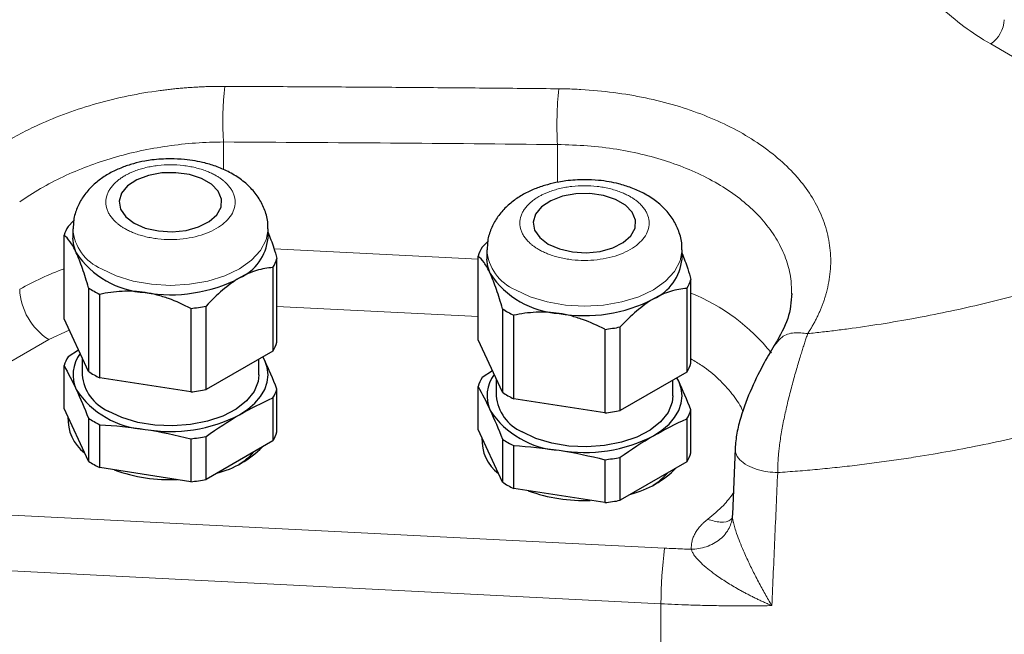
# Model space of a CAD drawing. Units: millimetres. Extents: x 0 to 420, y 0 to 297.
# Drawn here: x 375 to 382, y 118 to 122 of the extents above; entities that cross this region are included whole.
import ezdxf

# ---------------------------------------------------------------- set-up
doc = ezdxf.new("R2010")
doc.units = ezdxf.units.MM

msp = doc.modelspace()

# ---------------------------------------------------------------- linework, layer by layer
at = {"color": 8, "linetype": 'Continuous', "lineweight": 18}
for p, q in [((381.78, 121.9604), (382.381, 121.6134)), ((376.8005, 121.1442), (376.8005, 121.3242)), ((378.9678, 121.3075), (378.9679, 121.0625)), ((378.4524, 120.563), (377.128, 120.6299)), ((378.4524, 120.1908), (377.1466, 120.2567)), ((375.7987, 120.1036), (375.6652, 120.0417)), ((375.6652, 120.0417), (373.8316, 118.9832)), ((373.8316, 118.9832), (379.6629, 118.6887)), ((380.1055, 118.9069), (380.1031, 118.8961)), ((373.1148, 118.657), (379.6396, 118.3275))]:
    msp.add_line(p, q, dxfattribs=at)
at = {"color": 7, "linetype": 'Continuous', "lineweight": 25}
for p, q in [((375.7916, 120.7767), (375.827, 120.8119)), ((375.8224, 120.7595), (375.8224, 120.7002)), ((377.089, 120.7002), (377.089, 120.7595)), ((375.7648, 120.1768), (375.7648, 120.719)), ((378.4791, 120.641), (378.5146, 120.6762)), ((378.5099, 120.6238), (378.5099, 120.5645)), ((379.7766, 120.5645), (379.7766, 120.6238)), ((377.1466, 120.0249), (377.1466, 120.5671)), ((378.4524, 120.041), (378.4524, 120.5833)), ((377.1198, 120.5094), (377.1198, 119.9672)), ((379.8342, 119.8891), (379.8342, 120.4314)), ((375.9231, 120.3779), (375.9231, 119.8356)), ((379.8074, 120.3737), (379.8074, 119.8314)), ((375.9963, 119.7934), (375.9963, 120.3356)), ((376.5872, 120.2442), (376.5872, 119.702)), ((376.6872, 119.7174), (376.6872, 120.2597)), ((378.6107, 120.2421), (378.6107, 119.6999)), ((375.9231, 119.8356), (375.7648, 120.1768)), ((378.6839, 119.6576), (378.6839, 120.1999)), ((379.2748, 120.1085), (379.2748, 119.5662)), ((379.3748, 119.5817), (379.3748, 120.1239)), ((378.6107, 119.6999), (378.4524, 120.041)), ((375.8588, 119.9742), (375.7916, 119.9307)), ((375.8824, 119.9234), (375.8824, 119.8123)), ((377.1198, 119.9672), (376.6872, 119.7174)), ((377.029, 119.8123), (377.029, 119.9147)), ((377.0675, 119.9069), (377.0554, 119.9299)), ((377.0675, 119.9069), (377.0556, 119.9301)), ((375.7648, 119.5943), (375.7648, 119.8729)), ((376.5872, 119.702), (375.9963, 119.7934)), ((378.5464, 119.8385), (378.4791, 119.7949)), ((378.5699, 119.7877), (378.5699, 119.6766)), ((379.8074, 119.8314), (379.3748, 119.5817)), ((379.755, 119.7712), (379.7429, 119.7942)), ((379.755, 119.7712), (379.7432, 119.7944)), ((377.1466, 119.4424), (377.1466, 119.7211)), ((378.4524, 119.4586), (378.4524, 119.7372)), ((379.7166, 119.6766), (379.7166, 119.779)), ((377.1198, 119.6633), (377.1198, 119.3847)), ((379.2748, 119.5662), (378.6839, 119.6576)), ((375.9231, 119.2532), (375.7648, 119.5943)), ((375.9231, 119.5318), (375.9231, 119.2532)), ((379.8074, 119.5276), (379.8074, 119.249)), ((379.8342, 119.3067), (379.8342, 119.5853)), ((375.9963, 119.2109), (375.9963, 119.4895)), ((376.6872, 119.135), (376.6872, 119.4136)), ((378.6107, 119.1174), (378.4524, 119.4586)), ((376.5872, 119.3981), (376.5872, 119.1195)), ((377.1198, 119.3847), (376.6872, 119.135)), ((378.6107, 119.3961), (378.6107, 119.1174)), ((378.6839, 119.0752), (378.6839, 119.3538)), ((376.9785, 119.2939), (376.982, 119.3051)), ((376.989, 119.3052), (376.989, 119.3092)), ((379.3748, 118.9992), (379.3748, 119.2779)), ((380.1211, 119.335), (380.1031, 118.9071)), ((376.5872, 119.1195), (375.9963, 119.2109)), ((379.2748, 119.2624), (379.2748, 118.9838)), ((379.8074, 119.249), (379.3748, 118.9992)), ((379.6661, 119.1582), (379.6696, 119.1694)), ((379.6766, 119.1695), (379.6766, 119.1734)), ((379.2748, 118.9838), (378.6839, 119.0752))]:
    msp.add_line(p, q, dxfattribs=at)
at = {"color": 7, "linetype": 'Continuous', "lineweight": 25, "flags": 128}
for points in [[(376.22, 120.7976), (376.2923, 120.766), (376.3768, 120.7467), (376.4671, 120.7414), (376.5565, 120.7503), (376.6385, 120.7728), (376.7069, 120.8072), (376.7567, 120.8511), (376.7842, 120.901), (376.7873, 120.9534), (376.7658, 121.0043), (376.7213, 121.05), (376.6571, 121.087), (376.578, 121.1127), (376.4898, 121.1251), (376.3991, 121.1233), (376.3125, 121.1075), (376.2366, 121.0787), (376.177, 121.0392), (376.138, 120.9919), (376.1226, 120.9403), (376.1318, 120.8881), (376.1651, 120.8394), (376.22, 120.7976)], [(378.9076, 120.6619), (378.9799, 120.6302), (379.0644, 120.611), (379.1547, 120.6056), (379.2441, 120.6145), (379.3261, 120.6371), (379.3945, 120.6715), (379.4443, 120.7153), (379.4718, 120.7653), (379.4749, 120.8176), (379.4534, 120.8686), (379.4089, 120.9142), (379.3447, 120.9513), (379.2656, 120.977), (379.1774, 120.9894), (379.0866, 120.9876), (379.0001, 120.9717), (378.9242, 120.943), (378.8645, 120.9035), (378.8256, 120.8562), (378.8101, 120.8045), (378.8194, 120.7524), (378.8527, 120.7036), (378.9076, 120.6619)], [(375.8439, 120.6056), (375.8278, 120.6525), (375.8224, 120.7002)], [(378.5315, 120.4698), (378.5154, 120.5168), (378.5099, 120.5645)], [(376.9035, 119.5538), (376.9582, 119.5897), (377.0042, 119.6295), (377.0408, 119.6724), (377.0675, 119.7177), (377.0836, 119.7646), (377.089, 119.8123), (377.0836, 119.86), (377.0675, 119.9069)], [(377.029, 119.8123), (377.0244, 119.7705), (376.9982, 119.7053), (376.9498, 119.6444), (376.8811, 119.5904), (376.795, 119.5455), (376.6951, 119.5116), (376.5853, 119.4899), (376.4702, 119.4814), (376.3546, 119.4865), (376.243, 119.5049), (376.1402, 119.536), (376.0503, 119.5783)], [(379.5911, 119.418), (379.6457, 119.454), (379.6918, 119.4938), (379.7284, 119.5367), (379.755, 119.5819), (379.7712, 119.6289), (379.7766, 119.6766), (379.7712, 119.7243), (379.755, 119.7712)], [(379.7166, 119.6766), (379.712, 119.6348), (379.6858, 119.5695), (379.6374, 119.5087), (379.5687, 119.4547), (379.4826, 119.4098), (379.3826, 119.3758), (379.2729, 119.3542), (379.1578, 119.3457), (379.0421, 119.3508), (378.9306, 119.3692), (378.8278, 119.4002), (378.7379, 119.4425)]]:
    msp.add_lwpolyline(points, dxfattribs=at)
at = {"color": 8, "linetype": 'Continuous', "lineweight": 18, "flags": 128}
for points in [[(377.089, 120.7604), (377.089, 120.7595), (377.0769, 120.6882), (377.0408, 120.6196), (376.9823, 120.5564), (376.9035, 120.501), (376.8076, 120.4555), (376.6981, 120.4217), (376.5793, 120.4009), (376.4557, 120.3939), (376.3321, 120.4009), (376.2133, 120.4217), (376.1038, 120.4555), (376.0079, 120.501)], [(379.7766, 120.6247), (379.7766, 120.6238), (379.7644, 120.5524), (379.7284, 120.4838), (379.6699, 120.4206), (379.5911, 120.3652), (379.4951, 120.3198), (379.3856, 120.286), (379.2668, 120.2652), (379.1433, 120.2581), (379.0197, 120.2652), (378.9009, 120.286), (378.7914, 120.3198), (378.6954, 120.3652)], [(379.6452, 88.0731), (379.6333, 90.5171), (379.6235, 92.9756), (379.6157, 95.4486), (379.61, 97.9358), (379.6064, 100.437), (379.6049, 102.9522), (379.6055, 105.4812), (379.6082, 108.0238), (379.6129, 110.5799), (379.6197, 113.1493), (379.6286, 115.7319), (379.6396, 118.3275)]]:
    msp.add_lwpolyline(points, dxfattribs=at)
at = {"color": 8, "linetype": 'Continuous', "lineweight": 18}
for centre, radius, start, end in [((381.6616, 122.1306), 0.2073, 304.82293, 356.45969), ((378.912, 121.4636), 2.1162, 173.98944, 183.77584), ((381.1507, 121.4351), 2.1866, 173.83959, 183.34409), ((376.1252, 120.7809), 0.3035, 184.00626, 247.26599), ((378.8127, 120.6452), 0.3035, 184.00626, 247.26599), ((376.4043, 118.7374), 1.8762, 109.92781, 119.62933), ((375.8861, 120.387), 0.4098, 182.60548, 237.39452), ((379.3587, 119.1582), 1.2768, 38.61926, 68.13595), ((382.5993, 118.3186), 2.9597, 172.81645, 179.82814)]:
    msp.add_arc(centre, radius, start, end, dxfattribs=at)
at = {"color": 7, "linetype": 'Continuous', "lineweight": 25}
for centre, radius, start, end in [((376.0338, 120.6292), 0.2836, 148.65914, 161.54394), ((376.7707, 120.7328), 0.32, 294.52506, 354.1548), ((378.7214, 120.4935), 0.2836, 148.65914, 161.54394), ((376.3264, 120.9242), 0.5782, 213.43888, 266.5665), ((376.8776, 120.6569), 0.2836, 328.65914, 341.54394), ((379.4583, 120.5971), 0.32, 294.52506, 354.1548), ((376.4568, 121.3051), 0.9722, 260.2289, 297.35717), ((379.014, 120.7884), 0.5782, 213.43888, 266.5665), ((379.5652, 120.5212), 0.2836, 328.65914, 341.54394), ((376.2904, 120.9295), 0.6627, 236.34623, 243.65915), ((379.1444, 121.1694), 0.9722, 260.2289, 297.35717), ((376.4637, 121.3739), 1.1365, 276.24154, 281.34453), ((378.9779, 120.7937), 0.6627, 236.34623, 243.65915), ((379.1513, 121.2382), 1.1365, 276.24154, 281.34453), ((376.8776, 120.1147), 0.2836, 328.65914, 341.54394), ((376.0338, 119.7832), 0.2836, 148.65914, 161.54394), ((376.0493, 119.8131), 0.2264, 142.51795, 204.91782), ((379.5652, 119.9789), 0.2836, 328.65914, 341.54394), ((376.1678, 119.8399), 0.2868, 185.51725, 245.80289), ((376.2904, 120.3872), 0.6627, 236.34623, 243.65915), ((378.7214, 119.6474), 0.2836, 148.65914, 161.54394), ((378.7369, 119.6774), 0.2264, 142.51795, 204.91782), ((376.8776, 119.8108), 0.2836, 328.65914, 341.54394), ((376.3264, 120.0363), 0.5782, 213.43888, 266.5665), ((376.4637, 120.8317), 1.1365, 276.24154, 281.34453), ((378.8554, 119.7042), 0.2868, 185.51725, 245.80289), ((378.9779, 120.2515), 0.6627, 236.34623, 243.65915), ((376.0633, 119.5255), 0.2736, 177.00639, 232.79053), ((376.2904, 120.0834), 0.6627, 236.34623, 243.65915), ((376.4568, 120.4172), 0.9722, 260.2289, 297.35717), ((379.014, 119.9005), 0.5782, 213.43888, 266.5665), ((379.1513, 120.6959), 1.1365, 276.24154, 281.34453), ((379.5652, 119.6751), 0.2836, 328.65914, 341.54394), ((376.4637, 120.5279), 1.1365, 276.24154, 281.34453), ((376.8776, 119.5322), 0.2836, 328.65914, 341.54394), ((378.7508, 119.3898), 0.2736, 177.00639, 232.79053), ((379.1444, 120.2815), 0.9722, 260.2289, 297.35717), ((376.5976, 119.7898), 0.6351, 284.4743, 315.52033), ((378.9779, 119.9477), 0.6627, 236.34623, 243.65915), ((376.6841, 119.5807), 0.4108, 302.08627, 319.3543), ((379.1513, 120.3921), 1.1365, 276.24154, 281.34453), ((379.5652, 119.3965), 0.2836, 328.65914, 341.54394), ((376.2904, 119.8048), 0.6627, 236.34623, 243.65915), ((379.2852, 119.654), 0.6351, 284.4743, 315.52033), ((376.4519, 120.1993), 1.0661, 250.13833, 272.68678), ((379.3717, 119.445), 0.4108, 302.08627, 319.3543), ((376.4637, 120.2492), 1.1365, 276.24154, 281.34453), ((378.9779, 119.669), 0.6627, 236.34623, 243.65915), ((379.1391, 120.0624), 1.0649, 250.19192, 272.222), ((379.1513, 120.1135), 1.1365, 276.24154, 281.34453)]:
    msp.add_arc(centre, radius, start, end, dxfattribs=at)
at = {"color": 8, "linetype": 'Continuous', "lineweight": 18}
for points, knots in [([(381.78, 121.9604), (381.7181, 121.9961), (381.6604, 122.0343), (381.5529, 122.1145), (381.5029, 122.1565), (381.3631, 122.2861), (381.2832, 122.3776), (381.1749, 122.5174), (381.1406, 122.5644), (381.0722, 122.6578), (381.038, 122.7043), (380.9307, 122.8419), (380.8535, 122.9316), (380.7636, 123.0155)], [0, 0, 0, 0, 0.125, 0.125, 0.25, 0.25, 0.5, 0.5, 0.625, 0.625, 0.75, 0.75, 1, 1, 1, 1]), ([(376.8075, 121.6852), (376.7958, 121.6852), (376.7725, 121.6852), (376.7375, 121.6847), (376.7025, 121.6839), (376.6675, 121.6826), (376.6324, 121.681), (376.5973, 121.6789), (376.5623, 121.6765), (376.5273, 121.6736), (376.4923, 121.6703), (376.4574, 121.6667), (376.4226, 121.6626), (376.3295, 121.6507), (376.1794, 121.6253), (375.9769, 121.5761), (375.7823, 121.5134), (375.6386, 121.4547), (375.5407, 121.4084), (375.4832, 121.3792), (375.4273, 121.3489), (375.3731, 121.3173), (375.3204, 121.2846), (375.2868, 121.2618), (375.2699, 121.2505)], [0, 0, 0, 0, 0.020721, 0.041445, 0.062169, 0.082893, 0.103617, 0.124341, 0.145064, 0.165787, 0.18651, 0.207234, 0.227957, 0.248681, 0.373586, 0.498491, 0.623674, 0.748857, 0.790715, 0.832572, 0.874428, 0.916286, 0.958145, 1, 1, 1, 1]), ([(378.9768, 121.6697), (378.8321, 121.6711), (378.5428, 121.6738), (378.109, 121.6774), (377.6751, 121.6804), (377.2413, 121.6831), (376.9521, 121.6845), (376.8075, 121.6852)], [0, 0, 0, 0, 0.2, 0.4, 0.6, 0.8, 1, 1, 1, 1]), ([(380.5923, 120.0807), (380.597, 120.0879), (380.6062, 120.1024), (380.6192, 120.1242), (380.6316, 120.1462), (380.6434, 120.1683), (380.6546, 120.1904), (380.665, 120.2127), (380.6748, 120.2351), (380.684, 120.2575), (380.6925, 120.28), (380.7003, 120.3025), (380.7075, 120.3251), (380.7247, 120.3854), (380.7425, 120.484), (380.7425, 120.6199), (380.7178, 120.7537), (380.669, 120.8836), (380.5965, 121.0082), (380.4699, 121.1648), (380.2575, 121.3401), (379.9839, 121.4785), (379.7373, 121.563), (379.5402, 121.6125), (379.3338, 121.6475), (379.176, 121.6623), (379.0724, 121.6674), (379.0247, 121.669), (378.9927, 121.6695), (378.9768, 121.6697)], [0, 0, 0, 0, 0.010062, 0.0201241, 0.0301861, 0.0402482, 0.0503102, 0.0603723, 0.0704343, 0.0804964, 0.0905584, 0.1006205, 0.1106825, 0.1207446, 0.1809506, 0.2411564, 0.3012222, 0.3612878, 0.4212423, 0.4811966, 0.6007816, 0.7203561, 0.780263, 0.84017, 0.9001883, 0.9602066, 0.9734718, 0.9867366, 1, 1, 1, 1]), ([(376.8005, 121.3242), (376.6795, 121.324), (376.5574, 121.3151), (376.3168, 121.2807), (376.1983, 121.255), (375.9706, 121.1882), (375.8614, 121.147), (375.6572, 121.0508), (375.5622, 120.9959), (375.4767, 120.9354)], [0, 0, 0, 0, 0.25, 0.25, 0.5, 0.5, 0.75, 0.75, 1, 1, 1, 1]), ([(380.4867, 120.3377), (380.4869, 120.3657), (380.4872, 120.4341), (380.4615, 120.5419), (380.4133, 120.6588), (380.3417, 120.7707), (380.2198, 120.9087), (380.0579, 121.0306), (379.8648, 121.1298), (379.7046, 121.1928), (379.5339, 121.2426), (379.3526, 121.279), (379.1635, 121.3025), (379.0333, 121.3058), (378.9678, 121.3075)], [0, 0, 0, 0, 0.053981, 0.131796, 0.211889, 0.291465, 0.370439, 0.526342, 0.606421, 0.684082, 0.763122, 0.841198, 0.92014, 1, 1, 1, 1]), ([(376.7527, 121.1051), (376.7487, 121.1074), (376.7409, 121.1118), (376.7285, 121.1181), (376.7158, 121.1242), (376.7026, 121.1299), (376.6824, 121.1381), (376.654, 121.1479), (376.6167, 121.1581), (376.5778, 121.1661), (376.5245, 121.1738), (376.4557, 121.1777), (376.3869, 121.1738), (376.3336, 121.1661), (376.2947, 121.1581), (376.2574, 121.1479), (376.2259, 121.137), (376.1999, 121.1262), (376.1785, 121.1162), (376.1653, 121.1088), (376.1587, 121.1051)], [0, 0, 0, 0, 0.025044, 0.050034, 0.07501, 0.100009, 0.125071, 0.187558, 0.2501, 0.312587, 0.375129, 0.500007, 0.624885, 0.687371, 0.749914, 0.8124, 0.874943, 0.916646, 0.958272, 1, 1, 1, 1]), ([(383.9463, 121.1887), (383.9316, 121.1792), (383.9021, 121.1603), (383.8573, 121.1323), (383.812, 121.1045), (383.7663, 121.077), (383.72, 121.0498), (383.6733, 121.0229), (383.6261, 120.9963), (383.5784, 120.9699), (383.5303, 120.9439), (383.4817, 120.9182), (383.4327, 120.8928), (383.3832, 120.8677), (383.3333, 120.8429), (383.241, 120.798), (383.1043, 120.7346), (382.9199, 120.6555), (382.731, 120.5805), (382.4736, 120.4864), (382.142, 120.3799), (381.7312, 120.2708), (381.31, 120.1812), (380.9924, 120.1298), (380.7846, 120.1026), (380.6886, 120.091), (380.6244, 120.0841), (380.5923, 120.0807)], [0, 0, 0, 0, 0.016501, 0.033002, 0.049504, 0.066006, 0.082508, 0.09901, 0.115511, 0.132013, 0.148514, 0.165016, 0.181517, 0.198019, 0.214521, 0.231022, 0.288788, 0.346553, 0.404319, 0.462084, 0.577491, 0.692899, 0.808102, 0.923305, 0.94887, 0.974435, 1, 1, 1, 1]), ([(376.1587, 121.1051), (376.1549, 121.1029), (376.1472, 121.0983), (376.1362, 121.0912), (376.1258, 121.0839), (376.1158, 121.0763), (376.1017, 121.0645), (376.0847, 121.0482), (376.0671, 121.0266), (376.0531, 121.0042), (376.0398, 120.9734), (376.033, 120.9337), (376.0398, 120.894), (376.0531, 120.8632), (376.067, 120.8408), (376.0847, 120.8192), (376.1036, 120.801), (376.1223, 120.786), (376.1396, 120.7737), (376.1524, 120.7661), (376.1587, 120.7623)], [0, 0, 0, 0, 0.025044, 0.050034, 0.07501, 0.100009, 0.125071, 0.187558, 0.2501, 0.312587, 0.375129, 0.500007, 0.624885, 0.687371, 0.749914, 0.8124, 0.874943, 0.916646, 0.958272, 1, 1, 1, 1]), ([(376.1587, 120.7623), (376.1627, 120.76), (376.1705, 120.7556), (376.1829, 120.7493), (376.1956, 120.7432), (376.2088, 120.7375), (376.229, 120.7293), (376.2574, 120.7195), (376.2947, 120.7093), (376.3336, 120.7013), (376.3869, 120.6936), (376.4557, 120.6897), (376.5382, 120.6944), (376.6175, 120.7082), (376.6905, 120.7308), (376.7546, 120.7611), (376.8072, 120.7981), (376.8462, 120.8403), (376.8703, 120.8861), (376.8784, 120.9337), (376.8716, 120.9734), (376.8583, 121.0042), (376.8444, 121.0266), (376.8267, 121.0482), (376.8078, 121.0663), (376.7891, 121.0814), (376.7718, 121.0937), (376.759, 121.1013), (376.7527, 121.1051)], [0, 0, 0, 0, 0.012528, 0.025029, 0.037523, 0.050029, 0.062566, 0.093825, 0.125111, 0.15637, 0.187656, 0.250126, 0.312595, 0.375065, 0.437534, 0.500003, 0.562473, 0.624942, 0.687412, 0.749881, 0.812351, 0.843609, 0.874896, 0.906154, 0.937441, 0.958303, 0.979126, 1, 1, 1, 1]), ([(379.4403, 120.9694), (379.4363, 120.9716), (379.4285, 120.9761), (379.4161, 120.9824), (379.4034, 120.9884), (379.3902, 120.9942), (379.3699, 121.0023), (379.3416, 121.0121), (379.3043, 121.0223), (379.2654, 121.0304), (379.212, 121.0381), (379.1433, 121.042), (379.0745, 121.0381), (379.0212, 121.0304), (378.9823, 121.0223), (378.945, 121.0121), (378.9135, 121.0012), (378.8874, 120.9904), (378.8661, 120.9804), (378.8529, 120.9731), (378.8463, 120.9694)], [0, 0, 0, 0, 0.025044, 0.050034, 0.07501, 0.100009, 0.125071, 0.187558, 0.2501, 0.312587, 0.375129, 0.500007, 0.624885, 0.687371, 0.749914, 0.8124, 0.874943, 0.916646, 0.958272, 1, 1, 1, 1]), ([(378.8463, 120.9694), (378.8424, 120.9671), (378.8348, 120.9626), (378.8238, 120.9555), (378.8134, 120.9481), (378.8034, 120.9405), (378.7893, 120.9288), (378.7723, 120.9124), (378.7546, 120.8909), (378.7407, 120.8685), (378.7274, 120.8377), (378.7206, 120.798), (378.7274, 120.7583), (378.7407, 120.7275), (378.7546, 120.705), (378.7723, 120.6835), (378.7911, 120.6653), (378.8098, 120.6503), (378.8272, 120.6379), (378.8399, 120.6303), (378.8463, 120.6265)], [0, 0, 0, 0, 0.025044, 0.050034, 0.07501, 0.100009, 0.125071, 0.187558, 0.2501, 0.312587, 0.375129, 0.500007, 0.624885, 0.687371, 0.749914, 0.8124, 0.874943, 0.916646, 0.958272, 1, 1, 1, 1]), ([(378.8463, 120.6265), (378.8502, 120.6243), (378.8581, 120.6199), (378.8704, 120.6135), (378.8832, 120.6075), (378.8963, 120.6018), (378.9166, 120.5936), (378.945, 120.5838), (378.9823, 120.5736), (379.0212, 120.5656), (379.0745, 120.5579), (379.1433, 120.5539), (379.2257, 120.5586), (379.305, 120.5725), (379.3781, 120.5951), (379.4422, 120.6254), (379.4947, 120.6624), (379.5338, 120.7046), (379.5579, 120.7504), (379.566, 120.798), (379.5592, 120.8377), (379.5458, 120.8684), (379.5319, 120.8909), (379.5143, 120.9124), (379.4954, 120.9306), (379.4767, 120.9457), (379.4593, 120.958), (379.4466, 120.9656), (379.4403, 120.9694)], [0, 0, 0, 0, 0.012528, 0.025029, 0.037523, 0.050029, 0.062566, 0.093825, 0.125111, 0.15637, 0.187656, 0.250126, 0.312595, 0.375065, 0.437534, 0.500003, 0.562473, 0.624942, 0.687412, 0.749881, 0.812351, 0.843609, 0.874896, 0.906154, 0.937441, 0.958303, 0.979126, 1, 1, 1, 1]), ([(380.3974, 119.1791), (380.4189, 119.1806), (380.4619, 119.1836), (380.5264, 119.1886), (380.5909, 119.194), (380.6553, 119.1998), (380.7197, 119.206), (380.784, 119.2127), (380.8482, 119.2197), (380.9123, 119.2272), (380.9764, 119.235), (381.0403, 119.2433), (381.1042, 119.2519), (381.1679, 119.261), (381.2316, 119.2705), (381.348, 119.2886), (381.5167, 119.3174), (381.7362, 119.36), (381.9535, 119.4073), (382.2398, 119.4767), (382.5907, 119.575), (382.9304, 119.6881), (383.1941, 119.787), (383.3876, 119.8652), (383.5767, 119.9475), (383.7302, 120.0193), (383.8505, 120.0786), (383.9394, 120.124), (384.027, 120.1703), (384.1133, 120.2174), (384.1981, 120.2655), (384.2816, 120.3144), (384.3637, 120.3641), (384.4172, 120.3979), (384.4439, 120.4148)], [0, 0, 0, 0, 0.014279, 0.028559, 0.042838, 0.057118, 0.071397, 0.085676, 0.099956, 0.114235, 0.128515, 0.142794, 0.157074, 0.171353, 0.185632, 0.199912, 0.249919, 0.299925, 0.349932, 0.399939, 0.499958, 0.599977, 0.64999, 0.700003, 0.750016, 0.800029, 0.825025, 0.850022, 0.875018, 0.900014, 0.925011, 0.950008, 0.975004, 1, 1, 1, 1]), ([(380.5923, 120.0807), (380.5624, 120.0843), (380.5002, 120.0917), (380.4249, 120.0674), (380.399, 120.0316), (380.3878, 120.0163)], [0, 0, 0, 0, 0.346033, 0.71939, 1, 1, 1, 1]), ([(380.5923, 120.0807), (380.5908, 120.0763), (380.5878, 120.0674), (380.5831, 120.0536), (380.5784, 120.0394), (380.5736, 120.0248), (380.5687, 120.0097), (380.5637, 119.9942), (380.5587, 119.9784), (380.5536, 119.9622), (380.5484, 119.9456), (380.5362, 119.9058), (380.5163, 119.8393), (380.4894, 119.7428), (380.4637, 119.6424), (380.4408, 119.5421), (380.4218, 119.4431), (380.4105, 119.3671), (380.4044, 119.3124), (380.4013, 119.2778), (380.399, 119.244), (380.3976, 119.2109), (380.3975, 119.1897), (380.3974, 119.1791)], [0, 0, 0, 0, 0.020768, 0.041538, 0.062309, 0.083079, 0.103849, 0.124618, 0.145388, 0.166157, 0.186927, 0.207697, 0.312962, 0.418226, 0.520927, 0.623623, 0.72047, 0.817309, 0.853848, 0.890386, 0.926924, 0.963462, 1, 1, 1, 1]), ([(380.1713, 119.5742), (380.1693, 119.5795), (380.1542, 119.6197), (380.1032, 119.6915), (380.0171, 119.7865), (379.9263, 119.8625), (379.8586, 119.9025), (379.8342, 119.9169)], [0, 0, 0, 0, 0.0404858, 0.3097912, 0.5790966, 0.848402, 1, 1, 1, 1]), ([(380.3974, 119.1791), (380.3758, 119.1802), (380.33, 119.1824), (380.2614, 119.198), (380.1972, 119.2247), (380.1486, 119.2617), (380.122, 119.3003), (380.1231, 119.325), (380.1235, 119.3349)], [0, 0, 0, 0, 0.147942, 0.314233, 0.495331, 0.684606, 0.873384, 1, 1, 1, 1]), ([(379.9432, 118.8764), (379.979, 118.9057), (380.0436, 118.9587), (380.0887, 119.0181), (380.1089, 119.0445)], [0, 0, 0, 0, 0.55349, 1, 1, 1, 1]), ([(380.1031, 118.8961), (380.102, 118.8711), (380.0953, 118.8442), (380.0684, 118.7922), (380.048, 118.7671), (379.9966, 118.7254), (379.9656, 118.7089), (379.9012, 118.6872), (379.8678, 118.682), (379.8368, 118.6814)], [0, 0, 0, 0, 0.25, 0.25, 0.5, 0.5, 0.75, 0.75, 1, 1, 1, 1]), ([(380.1031, 118.8961), (380.1032, 118.8941), (380.1035, 118.8902), (380.1042, 118.8837), (380.1052, 118.8768), (380.1065, 118.8696), (380.108, 118.8621), (380.1116, 118.8461), (380.1188, 118.8199), (380.1328, 118.7771), (380.1515, 118.7273), (380.1786, 118.6623), (380.2118, 118.5899), (380.2448, 118.5234), (380.2723, 118.4706), (380.294, 118.4303), (380.3158, 118.3911), (380.3376, 118.3527), (380.3522, 118.3281), (380.3595, 118.3157)], [0, 0, 0, 0, 0.013743, 0.027481, 0.041221, 0.054963, 0.068703, 0.082444, 0.14042, 0.198436, 0.286666, 0.374937, 0.507407, 0.639912, 0.711929, 0.783945, 0.855963, 0.927989, 1, 1, 1, 1]), ([(379.8368, 118.6814), (379.8366, 118.6849), (379.8364, 118.6918), (379.8367, 118.7023), (379.8377, 118.7126), (379.8392, 118.723), (379.8425, 118.7385), (379.8489, 118.7591), (379.8606, 118.7842), (379.876, 118.8087), (379.8928, 118.8298), (379.9097, 118.8475), (379.9256, 118.8623), (379.9374, 118.8717), (379.9432, 118.8764)], [0, 0, 0, 0, 0.050044, 0.100012, 0.149962, 0.199951, 0.250036, 0.374963, 0.500011, 0.624944, 0.749986, 0.833335, 0.916585, 1, 1, 1, 1]), ([(379.9432, 118.8764), (379.9708, 118.868), (380.0258, 118.8514), (380.0833, 118.8606), (380.1014, 118.8824), (380.1048, 118.8865)], [0, 0, 0, 0, 0.448435, 0.89687, 1, 1, 1, 1]), ([(379.6629, 118.6887), (379.6822, 118.6878), (379.7208, 118.6859), (379.7787, 118.6834), (379.8174, 118.6821), (379.8368, 118.6814)], [0, 0, 0, 0, 0.333339, 0.666661, 1, 1, 1, 1]), ([(380.3595, 118.3157), (380.3514, 118.3192), (380.3354, 118.326), (380.3113, 118.3366), (380.2872, 118.3476), (380.2631, 118.359), (380.2391, 118.3707), (380.2152, 118.3827), (380.1913, 118.3951), (380.1675, 118.4079), (380.1254, 118.4312), (380.0655, 118.4668), (379.9984, 118.5118), (379.9428, 118.5541), (379.9036, 118.5883), (379.8736, 118.6192), (379.8569, 118.6402), (379.8475, 118.6551), (379.8427, 118.6642), (379.8389, 118.6731), (379.8375, 118.6786), (379.8368, 118.6814)], [0, 0, 0, 0, 0.039551, 0.079074, 0.118591, 0.158116, 0.197648, 0.23718, 0.276712, 0.316242, 0.35577, 0.487935, 0.620068, 0.709265, 0.798426, 0.857529, 0.916596, 0.937448, 0.9583, 0.979149, 1, 1, 1, 1]), ([(380.3595, 118.3157), (380.3395, 118.3154), (380.2994, 118.3148), (380.2394, 118.3142), (380.1794, 118.314), (380.1193, 118.3141), (380.0593, 118.3146), (379.9992, 118.3154), (379.9392, 118.3166), (379.8792, 118.318), (379.8093, 118.3202), (379.7294, 118.3232), (379.6696, 118.326), (379.6396, 118.3275)], [0, 0, 0, 0, 0.0833321, 0.1666641, 0.2499962, 0.3333283, 0.4166603, 0.4999924, 0.5833244, 0.6666565, 0.7499886, 0.8749943, 1, 1, 1, 1])]:
    msp.add_open_spline(points, degree=3, knots=knots, dxfattribs=at)
for points in [[(378.9679, 121.3075), (378.2453, 121.315), (377.5228, 121.3206), (376.8005, 121.3242)], [(380.3595, 118.3157), (380.3658, 118.4595), (380.3785, 118.7472), (380.3911, 119.0351), (380.3974, 119.1791)]]:
    msp.add_open_spline(points, degree=3, dxfattribs=at)
at = {"color": 7, "linetype": 'Continuous', "lineweight": 25}
for points, knots in [([(376.4557, 121.2153), (376.4154, 121.2139), (376.3591, 121.2119), (376.2789, 121.199), (376.2133, 121.1839), (376.1393, 121.1592), (376.0672, 121.1261), (375.9987, 121.0834), (375.9373, 121.031), (375.8855, 120.9687), (375.8473, 120.8974), (375.8249, 120.8262), (375.8246, 120.7793), (375.8244, 120.7596)], [0, 0, 0, 0, 0.12838, 0.1789252, 0.262547, 0.3483133, 0.4398402, 0.5350182, 0.6324774, 0.7307486, 0.8291282, 0.9282951, 1, 1, 1, 1]), ([(377.0871, 120.761), (377.0876, 120.7687), (377.0902, 120.8057), (377.074, 120.8703), (377.039, 120.9492), (376.9862, 121.0191), (376.9192, 121.0793), (376.8427, 121.1274), (376.7617, 121.1635), (376.6858, 121.1872), (376.6144, 121.2024), (376.5402, 121.213), (376.4863, 121.2144), (376.4557, 121.2153)], [0, 0, 0, 0, 0.0282182, 0.1357901, 0.2383229, 0.3447396, 0.4545625, 0.5634036, 0.6637795, 0.7587105, 0.8280425, 0.902256, 1, 1, 1, 1]), ([(379.1433, 121.0796), (379.1029, 121.0781), (379.0467, 121.0762), (378.9664, 121.0632), (378.9009, 121.0482), (378.8269, 121.0235), (378.7547, 120.9903), (378.6863, 120.9477), (378.6248, 120.8952), (378.5731, 120.833), (378.5349, 120.7616), (378.5125, 120.6905), (378.5121, 120.6436), (378.512, 120.6239)], [0, 0, 0, 0, 0.12838, 0.178925, 0.262547, 0.348313, 0.43984, 0.535018, 0.632477, 0.730749, 0.829128, 0.928295, 1, 1, 1, 1]), ([(379.7746, 120.6253), (379.7752, 120.6329), (379.7778, 120.67), (379.7615, 120.7345), (379.7266, 120.8134), (379.6737, 120.8834), (379.6068, 120.9435), (379.5303, 120.9916), (379.4493, 121.0278), (379.3734, 121.0515), (379.302, 121.0667), (379.2278, 121.0772), (379.1739, 121.0787), (379.1433, 121.0796)], [0, 0, 0, 0, 0.028218, 0.13579, 0.238323, 0.34474, 0.454563, 0.563404, 0.66378, 0.758711, 0.828042, 0.902256, 1, 1, 1, 1]), ([(375.8439, 120.6056), (375.8302, 120.6352), (375.8167, 120.6587), (375.7903, 120.6956), (375.7773, 120.7092), (375.7648, 120.719)], [0, 0, 0, 0, 0.5, 0.5, 1, 1, 1, 1]), ([(377.089, 120.7365), (377.1016, 120.705), (377.1215, 120.6551), (377.1399, 120.5908), (377.1466, 120.5671)], [0, 0, 0, 0, 0.632372, 1, 1, 1, 1]), ([(375.9231, 120.3779), (375.9106, 120.4221), (375.8977, 120.464), (375.878, 120.5216), (375.8713, 120.5399), (375.8577, 120.5745), (375.8508, 120.5908), (375.8439, 120.6056)], [0, 0, 0, 0, 0.5, 0.5, 0.75, 0.75, 1, 1, 1, 1]), ([(378.5315, 120.4698), (378.5178, 120.4995), (378.5043, 120.5229), (378.4779, 120.5599), (378.4649, 120.5734), (378.4524, 120.5833)], [0, 0, 0, 0, 0.5, 0.5, 1, 1, 1, 1]), ([(379.7766, 120.6008), (379.7892, 120.5692), (379.8091, 120.5194), (379.8275, 120.455), (379.8342, 120.4314)], [0, 0, 0, 0, 0.6323717, 1, 1, 1, 1]), ([(377.1198, 120.5094), (377.0855, 120.5068), (377.0505, 120.5009), (376.9965, 120.4847), (376.9783, 120.4781), (376.9412, 120.462), (376.9223, 120.4525), (376.9035, 120.4417)], [0, 0, 0, 0, 0.5, 0.5, 0.75, 0.75, 1, 1, 1, 1]), ([(376.9035, 120.4417), (376.866, 120.42), (376.8292, 120.3933), (376.7571, 120.3317), (376.7216, 120.2967), (376.6872, 120.2597)], [0, 0, 0, 0, 0.5, 0.5, 1, 1, 1, 1]), ([(378.6107, 120.2421), (378.5981, 120.2864), (378.5853, 120.3283), (378.5656, 120.3859), (378.5589, 120.4042), (378.5453, 120.4388), (378.5384, 120.455), (378.5315, 120.4698)], [0, 0, 0, 0, 0.5, 0.5, 0.75, 0.75, 1, 1, 1, 1]), ([(379.8074, 120.3737), (379.7731, 120.3711), (379.7381, 120.3652), (379.6841, 120.349), (379.6658, 120.3424), (379.6287, 120.3263), (379.6099, 120.3168), (379.5911, 120.3059)], [0, 0, 0, 0, 0.5, 0.5, 0.75, 0.75, 1, 1, 1, 1]), ([(376.2918, 120.3471), (376.2405, 120.355), (376.1903, 120.3572), (376.0917, 120.3526), (376.0432, 120.3456), (375.9963, 120.3356)], [0, 0, 0, 0, 0.5, 0.5, 1, 1, 1, 1]), ([(376.5872, 120.2442), (376.5404, 120.2687), (376.4926, 120.2904), (376.4188, 120.3168), (376.3939, 120.3245), (376.3432, 120.3377), (376.3175, 120.3431), (376.2918, 120.3471)], [0, 0, 0, 0, 0.5, 0.5, 0.75, 0.75, 1, 1, 1, 1]), ([(379.5911, 120.3059), (379.5535, 120.2843), (379.5168, 120.2575), (379.4447, 120.196), (379.4092, 120.161), (379.3748, 120.1239)], [0, 0, 0, 0, 0.5, 0.5, 1, 1, 1, 1]), ([(380.4893, 120.3418), (380.4846, 120.287), (380.4752, 120.1769), (380.413, 120.0685), (380.3817, 120.0141)], [0, 0, 0, 0, 0.497422, 1, 1, 1, 1]), ([(378.9794, 120.2113), (378.928, 120.2193), (378.8778, 120.2215), (378.7793, 120.2168), (378.7308, 120.2099), (378.6839, 120.1999)], [0, 0, 0, 0, 0.5, 0.5, 1, 1, 1, 1]), ([(379.2748, 120.1085), (379.228, 120.1329), (379.1801, 120.1546), (379.1064, 120.181), (379.0814, 120.1888), (379.0308, 120.202), (379.005, 120.2073), (378.9794, 120.2113)], [0, 0, 0, 0, 0.5, 0.5, 0.75, 0.75, 1, 1, 1, 1]), ([(380.3847, 120.0187), (380.3601, 119.9783), (380.3101, 119.8963), (380.2244, 119.7256), (380.1632, 119.5669), (380.1296, 119.4331), (380.124, 119.3681), (380.1211, 119.3349)], [0, 0, 0, 0, 0.231977, 0.470962, 0.724586, 0.859797, 1, 1, 1, 1]), ([(380.1039, 118.9158), (380.1028, 118.9028), (380.1012, 118.8839), (380.1036, 118.8844), (380.1044, 118.8845)], [0, 0, 0, 0, 0.6908913, 1, 1, 1, 1])]:
    msp.add_open_spline(points, degree=3, knots=knots, dxfattribs=at)
for points in [[(375.7648, 119.8729), (375.7911, 119.8259), (375.8175, 119.7748), (375.8439, 119.7177)], [(377.1466, 119.7211), (377.1203, 119.7874), (377.0939, 119.8499), (377.0675, 119.9069)], [(378.4524, 119.7372), (378.4787, 119.6902), (378.505, 119.639), (378.5315, 119.5819)], [(379.8342, 119.5853), (379.8079, 119.6517), (379.7815, 119.7141), (379.755, 119.7712)], [(375.8439, 119.7177), (375.8704, 119.6606), (375.8968, 119.5981), (375.9231, 119.5318)], [(376.9035, 119.5538), (376.9759, 119.5956), (377.048, 119.6315), (377.1198, 119.6633)], [(376.6872, 119.4136), (376.7591, 119.4648), (376.8312, 119.512), (376.9035, 119.5538)], [(378.5315, 119.5819), (378.558, 119.5249), (378.5844, 119.4624), (378.6107, 119.3961)], [(379.5911, 119.418), (379.6635, 119.4598), (379.7355, 119.4958), (379.8074, 119.5276)], [(375.9963, 119.4895), (376.0945, 119.484), (376.1929, 119.4744), (376.2918, 119.4592)], [(376.2918, 119.4592), (376.3906, 119.4439), (376.4891, 119.423), (376.5872, 119.3981)], [(379.3748, 119.2779), (379.4467, 119.329), (379.5187, 119.3763), (379.5911, 119.418)], [(378.6839, 119.3538), (378.7821, 119.3483), (378.8805, 119.3387), (378.9794, 119.3234)], [(378.9794, 119.3234), (379.0782, 119.3081), (379.1767, 119.2873), (379.2748, 119.2624)]]:
    msp.add_open_spline(points, degree=3, dxfattribs=at)

doc.saveas('drawing.dxf')
